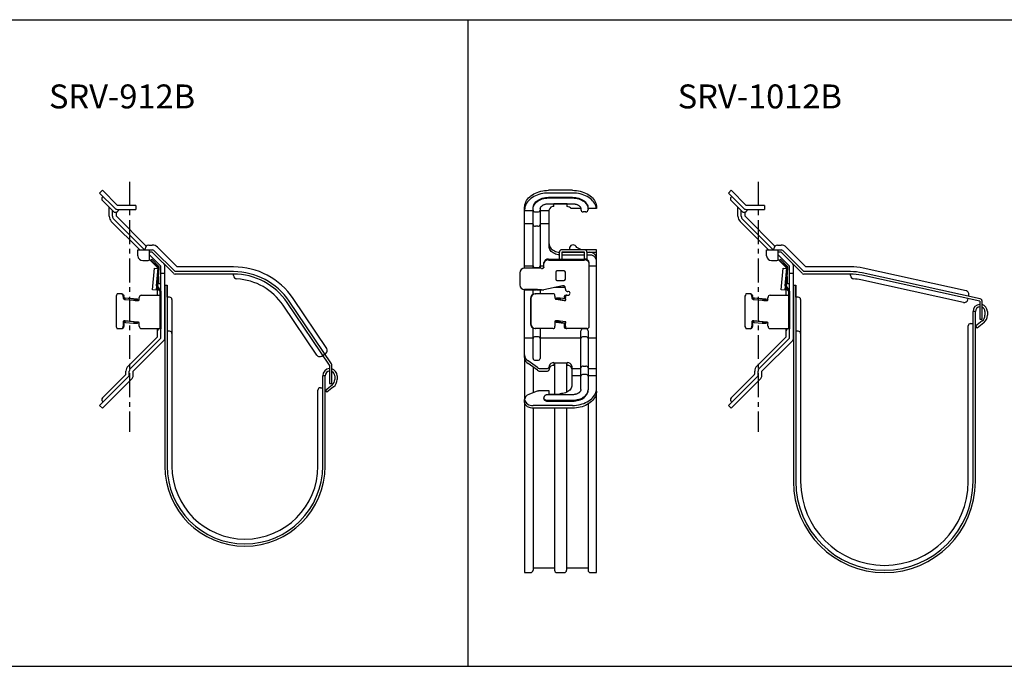
# Model space of a CAD drawing. Extents: x -165 to 10938, y -7109 to -1064.
# Drawn here: x 1728 to 2140, y -1334 to -1064 of the extents above; entities that cross this region are included whole.
import ezdxf

# ---------------------------------------------------------------- set-up
doc = ezdxf.new("R2010")
doc.units = 0
doc.header["$LTSCALE"] = 2
doc.linetypes.add('CENTER', pattern=[2, 1.25, -0.25, 0.25, -0.25])
doc.layers.get('0').update_dxf_attribs({"linetype": 'CONTINUOUS'})
doc.layers.add('1外形線', color=3, linetype='CONTINUOUS')
doc.layers.add('7補助線', color=4, linetype='CONTINUOUS')
doc.styles.add('KANJI', font='simplex', dxfattribs={"bigfont": 'bigfont'})

msp = doc.modelspace()

# ---------------------------------------------------------------- linework, layer by layer
at = {"layer": '1外形線', "ltscale": 2}
for p, q in [((1655.49, -1063.72), (1915.49, -1063.72)), ((1915.49, -1063.72), (1915.49, -1333.77)), ((1915.49, -1063.72), (1915.49, -1333.77)), ((1915.49, -1063.72), (2175.49, -1063.72)), ((1769.66, -1143.13), (1769.66, -1142.94)), ((1962.78, -1142.76), (1962.78, -1142.98)), ((1965.79, -1142.59), (1965.79, -1142.48)), ((2032.29, -1143.13), (2032.29, -1142.94)), ((1780.75, -1159.85), (1780.75, -1159.35)), ((1782.25, -1157.85), (1783.75, -1157.85)), ((1963.07, -1159.77), (1961.03, -1158.82)), ((2043.38, -1159.85), (2043.38, -1159.35)), ((2044.88, -1157.85), (2046.38, -1157.85)), ((1817.7, -1166.95), (1794.1, -1166.95)), ((2075.4, -1166.95), (2056.72, -1166.95)), ((2123.67, -1176.92), (2080.75, -1167.52)), ((1817.7, -1168.95), (1793.27, -1168.95)), ((1817.7, -1169.95), (1793.27, -1169.95)), ((1817.7, -1170.49), (1817.7, -1169.95)), ((2075.4, -1168.95), (2055.9, -1168.95)), ((2075.4, -1169.95), (2055.9, -1169.95)), ((2075.4, -1170.5), (2075.4, -1169.95)), ((2129.38, -1181.25), (2080.11, -1170.46)), ((2129.6, -1180.27), (2080.32, -1169.48)), ((1788.95, -1174.61), (1788.95, -1250.13)), ((1788.95, -1174.61), (1789.95, -1174.61)), ((1789.95, -1174.61), (1789.95, -1250.13)), ((1956.24, -1175.61), (1951.81, -1175.61)), ((2051.58, -1174.61), (2051.58, -1256.61)), ((2051.58, -1174.61), (2052.58, -1174.61)), ((2052.58, -1174.61), (2052.58, -1256.61)), ((2122.6, -1181.81), (2079.68, -1172.41)), ((1790.95, -1179.61), (1789.95, -1179.61)), ((1856.61, -1200.98), (1842.57, -1180.17)), ((2053.58, -1179.61), (2052.58, -1179.61)), ((2124.39, -1180.66), (2124.5, -1180.18)), ((2124.71, -1179.2), (2124.82, -1178.71)), ((1791.95, -1180.61), (1791.95, -1250.13)), ((1852.46, -1203.78), (1838.42, -1182.97)), ((1857.75, -1208.05), (1840.08, -1181.85)), ((1858.58, -1207.49), (1840.91, -1181.29)), ((2054.58, -1180.61), (2054.58, -1256.61)), ((2129.38, -1181.25), (2129.38, -1188.85)), ((2129.38, -1181.25), (2129.38, -1188.85)), ((2130.38, -1188.85), (2130.38, -1181.25)), ((2130.38, -1188.85), (2130.38, -1181.25)), ((2126.58, -1256.61), (2126.58, -1185.61)), ((2127.58, -1185.61), (2126.58, -1185.61)), ((2127.58, -1256.61), (2127.58, -1185.61)), ((2131.58, -1185.61), (2131.58, -1187.16)), ((2132.58, -1185.61), (2132.58, -1187.16)), ((2124.58, -1256.61), (2124.58, -1191.61)), ((2125.58, -1190.61), (2126.58, -1190.61)), ((2130.45, -1189.51), (2127.67, -1191.73)), ((2127.67, -1191.73), (2128.3, -1192.51)), ((2131.08, -1190.29), (2128.3, -1192.51)), ((2129.38, -1188.85), (2130.38, -1188.85)), ((2129.38, -1188.85), (2130.38, -1188.85)), ((1790.95, -1193.81), (1789.95, -1193.81)), ((2053.58, -1193.81), (2052.58, -1193.81)), ((2124.58, -1218.95), (2124.58, -1194.15)), ((1854.54, -1204.18), (1856.2, -1203.06)), ((1939.29, -1204.86), (1939.29, -1294.61)), ((1857.75, -1208.05), (1857.75, -1215.65)), ((1857.75, -1208.06), (1857.75, -1215.66)), ((1858.75, -1215.65), (1858.75, -1208.05)), ((1858.75, -1215.66), (1858.75, -1208.06)), ((1942.79, -1208.8), (1942.79, -1219.51)), ((1951.79, -1206.96), (1951.79, -1220.28)), ((1956.79, -1206.96), (1956.79, -1219.33)), ((1854.95, -1250.13), (1854.95, -1212.43)), ((1855.95, -1212.43), (1854.95, -1212.43)), ((1855.95, -1250.13), (1855.95, -1212.43)), ((1859.95, -1212.43), (1859.95, -1213.98)), ((1860.95, -1212.43), (1860.95, -1213.98)), ((1853.95, -1217.43), (1854.95, -1217.43)), ((1858.82, -1216.33), (1856.05, -1218.55)), ((1859.45, -1217.11), (1856.67, -1219.33)), ((1857.75, -1215.65), (1858.75, -1215.65)), ((1857.75, -1215.66), (1858.75, -1215.66)), ((1852.95, -1250.13), (1852.95, -1218.43)), ((1856.05, -1218.55), (1856.67, -1219.33)), ((1954.04, -1220.28), (1954.04, -1219.92)), ((1969.29, -1294.61), (1969.29, -1218.87)), ((1965.79, -1224.23), (1965.79, -1293.61)), ((1942.79, -1225.94), (1942.79, -1293.61)), ((1951.79, -1225.94), (1951.79, -1293.61)), ((1956.79, -1225.94), (1956.79, -1293.61)), ((1939.29, -1294.61), (1941.79, -1294.61)), ((1942.79, -1292.61), (1951.79, -1292.61)), ((1952.79, -1294.61), (1955.79, -1294.61)), ((1956.79, -1292.61), (1965.79, -1292.61)), ((1966.79, -1294.61), (1969.29, -1294.61)), ((1655.49, -1333.77), (1915.49, -1333.77)), ((1915.49, -1333.77), (2175.49, -1333.77))]:
    msp.add_line(p, q, dxfattribs=at)
at = {"layer": '1外形線', "lineweight": -2}
for p, q in [((1761.76, -1136.11), (1762.89, -1134.98)), ((1769.19, -1141.29), (1762.89, -1134.98)), ((2024.38, -1136.11), (2025.52, -1134.98)), ((2031.82, -1141.29), (2025.52, -1134.98)), ((1768.12, -1142.48), (1761.76, -1136.11)), ((1762.89, -1137.81), (1763.17, -1137.53)), ((2030.75, -1142.48), (2024.38, -1136.11)), ((2025.52, -1137.81), (2025.8, -1137.53)), ((1765.75, -1145.84), (1765.75, -1142.21)), ((2028.38, -1145.84), (2028.38, -1142.21)), ((1767.15, -1145.84), (1767.15, -1143.49)), ((1780.49, -1159.85), (1767.62, -1146.97)), ((1768.75, -1145.84), (1768.75, -1144.05)), ((1781.19, -1158.29), (1768.75, -1145.84)), ((2029.78, -1145.84), (2029.78, -1143.49)), ((2043.12, -1159.85), (2030.25, -1146.97)), ((2031.38, -1145.84), (2031.38, -1144.05)), ((2043.82, -1158.29), (2031.38, -1145.84)), ((1778.51, -1159.85), (1766.63, -1147.96)), ((2041.14, -1159.85), (2029.26, -1147.96)), ((1794.1, -1166.95), (1785.88, -1158.72)), ((2056.72, -1166.95), (2048.5, -1158.72)), ((1787.35, -1166.71), (1782.55, -1161.91)), ((1785.87, -1167.2), (1782.55, -1163.89)), ((1792.56, -1169.65), (1783.75, -1160.85)), ((1793.27, -1168.95), (1784.46, -1160.14)), ((2049.98, -1166.71), (2045.18, -1161.91)), ((2048.49, -1167.2), (2045.18, -1163.89)), ((2055.19, -1169.65), (2046.38, -1160.85)), ((2055.9, -1168.95), (2047.09, -1160.14)), ((1785.95, -1167.64), (1785.95, -1167.41)), ((1787.35, -1196.71), (1787.35, -1166.71)), ((1788.95, -1196.71), (1788.95, -1166.71)), ((2048.58, -1167.64), (2048.58, -1167.41)), ((2049.98, -1196.71), (2049.98, -1166.71)), ((2051.58, -1196.71), (2051.58, -1166.71)), ((1785.95, -1178.76), (1785.95, -1175.87)), ((1789.95, -1179.61), (1789.95, -1174.61)), ((2048.58, -1178.76), (2048.58, -1175.87)), ((2052.58, -1179.61), (2052.58, -1174.61)), ((1785.95, -1196), (1785.95, -1192.76)), ((2048.58, -1196), (2048.58, -1192.76)), ((1773.63, -1208.45), (1785.87, -1196.22)), ((1774.62, -1209.44), (1787.35, -1196.71)), ((2036.26, -1208.45), (2048.49, -1196.22)), ((2037.25, -1209.44), (2049.98, -1196.71)), ((1775.75, -1210.57), (1788.49, -1197.84)), ((2038.38, -1210.57), (2051.11, -1197.84)), ((1761.76, -1224.81), (1774.15, -1212.41)), ((1762.89, -1221.69), (1772.66, -1211.92)), ((1772.75, -1211.71), (1772.75, -1210.57)), ((1774.15, -1212.41), (1774.15, -1210.57)), ((1775.75, -1212.41), (1775.75, -1210.57)), ((2024.38, -1224.81), (2036.78, -1212.41)), ((2025.52, -1221.69), (2035.29, -1211.92)), ((2035.38, -1211.71), (2035.38, -1210.57)), ((2036.78, -1212.41), (2036.78, -1210.57)), ((2038.38, -1212.41), (2038.38, -1210.57)), ((1762.89, -1225.94), (1775.28, -1213.54)), ((2025.52, -1225.94), (2037.91, -1213.54)), ((1762.89, -1225.94), (1761.76, -1224.81)), ((1762.89, -1223.11), (1763.17, -1223.39)), ((2025.52, -1225.94), (2024.38, -1224.81)), ((2025.52, -1223.11), (2025.8, -1223.39))]:
    msp.add_line(p, q, dxfattribs=at)
at = {"layer": '1外形線'}
for p, q in [((1959.29, -1134.98), (1949.29, -1134.98)), ((1959.29, -1136.11), (1949.29, -1136.11)), ((1949.29, -1137.88), (1959.29, -1137.88)), ((1949.29, -1138.16), (1959.29, -1138.16)), ((1769.25, -1142.94), (1776.85, -1142.94)), ((1776.85, -1141.34), (1769.34, -1141.34)), ((1776.85, -1141.34), (1776.85, -1142.94)), ((1939.29, -1167.47), (1939.29, -1142.05)), ((1942.79, -1142.76), (1942.79, -1142.48)), ((1942.79, -1167.47), (1942.79, -1142.76)), ((1945.79, -1142.76), (1945.79, -1167.56)), ((1949.29, -1140.58), (1959.29, -1140.58)), ((1949.54, -1158.47), (1949.54, -1143.18)), ((1951.54, -1141.77), (1951.54, -1140.64)), ((1957.04, -1140.64), (1951.54, -1140.64)), ((1957.04, -1141.77), (1957.04, -1140.64)), ((1962.78, -1142.59), (1958.76, -1142.59)), ((1965.79, -1142.59), (1965.78, -1142.99)), ((1965.79, -1142.76), (1965.79, -1142.48)), ((1969.29, -1142.59), (1965.79, -1142.59)), ((1969.29, -1142.05), (1969.29, -1142.59)), ((2031.88, -1142.94), (2039.48, -1142.94)), ((2039.48, -1141.34), (2031.96, -1141.34)), ((2039.48, -1141.34), (2039.48, -1142.94)), ((1942.79, -1143.51), (1939.29, -1143.51)), ((1943.79, -1144), (1944.79, -1144)), ((1949.54, -1143.51), (1945.79, -1143.51)), ((1942.79, -1148.97), (1939.29, -1148.97)), ((1944.79, -1149.96), (1943.79, -1149.96)), ((1949.54, -1148.97), (1945.79, -1148.97)), ((1777.75, -1162.35), (1777.75, -1159.85)), ((1777.75, -1159.85), (1783.75, -1159.85)), ((1782.55, -1163.85), (1782.55, -1159.85)), ((1964.29, -1159.77), (1954.79, -1159.77)), ((1969.29, -1159.77), (1964.29, -1159.77)), ((1969.29, -1163), (1969.29, -1159.77)), ((2040.38, -1162.35), (2040.38, -1159.85)), ((2040.38, -1159.85), (2046.38, -1159.85)), ((2045.18, -1163.85), (2045.18, -1159.85)), ((1783.75, -1160.85), (1782.55, -1160.85)), ((1783.17, -1164.14), (1783.52, -1163.78)), ((1786.38, -1166.64), (1783.52, -1163.78)), ((1949.29, -1163.73), (1964.29, -1163.73)), ((1953.79, -1163.73), (1953.79, -1160.77)), ((1954.79, -1160.77), (1954.79, -1163.73)), ((1964.29, -1160.77), (1954.79, -1160.77)), ((1964.29, -1160.88), (1954.79, -1160.88)), ((1964.29, -1162.01), (1954.79, -1162.01)), ((1964.29, -1163.73), (1964.29, -1160.77)), ((1965.29, -1160.77), (1965.29, -1163.88)), ((1965.29, -1160.77), (1969.29, -1160.77)), ((1966.29, -1160.88), (1965.29, -1160.88)), ((1966.29, -1162.01), (1965.29, -1162.01)), ((1969.29, -1218.87), (1969.29, -1163)), ((2046.38, -1160.85), (2045.18, -1160.85)), ((2045.8, -1164.14), (2046.15, -1163.78)), ((2049, -1166.64), (2046.15, -1163.78)), ((1779.75, -1164.35), (1782.05, -1164.35)), ((1786.02, -1166.99), (1783.17, -1164.14)), ((1783.86, -1176.49), (1784.65, -1167.52)), ((1784.65, -1167.52), (1786.14, -1167.65)), ((1785.51, -1174.88), (1786.17, -1167.39)), ((1786.01, -1174.93), (1786.66, -1167.43)), ((1787.35, -1174.05), (1787.35, -1167.77)), ((1942.79, -1166.71), (1939.29, -1166.71)), ((1944.12, -1167.47), (1939.29, -1167.47)), ((1943.79, -1167.2), (1944.79, -1167.2)), ((1946.32, -1167.59), (1944.72, -1167.49)), ((1947.29, -1166.71), (1945.79, -1166.71)), ((1946.79, -1167.6), (1946.62, -1167.6)), ((1947.29, -1167.1), (1947.29, -1165.15)), ((1949.29, -1164.09), (1964.29, -1164.09)), ((1966.29, -1191.71), (1966.29, -1165.15)), ((1969.29, -1166.71), (1966.29, -1166.71)), ((2042.38, -1164.35), (2044.68, -1164.35)), ((2048.65, -1166.99), (2045.8, -1164.14)), ((2046.49, -1176.49), (2047.28, -1167.52)), ((2047.28, -1167.52), (2048.77, -1167.65)), ((2048.14, -1174.88), (2048.79, -1167.39)), ((2048.64, -1174.93), (2049.29, -1167.43)), ((2049.98, -1174.05), (2049.98, -1167.77)), ((1786.35, -1170.98), (1786.35, -1174.05)), ((1788.95, -1169.71), (1787.35, -1169.71)), ((1937.29, -1169.46), (1937.29, -1174.49)), ((1952.29, -1169.16), (1952.29, -1172.15)), ((1955.79, -1168.66), (1952.79, -1168.66)), ((1956.29, -1172.15), (1956.29, -1169.16)), ((2048.98, -1170.98), (2048.98, -1174.05)), ((2051.58, -1169.71), (2049.98, -1169.71)), ((1785.51, -1174.89), (1785.36, -1176.62)), ((1785.51, -1174.89), (1785.51, -1174.88)), ((1785.51, -1174.89), (1785.51, -1174.89)), ((1786.74, -1176.8), (1785.74, -1175.61)), ((1785.93, -1175.84), (1785.86, -1176.66)), ((1787.12, -1176.48), (1786.12, -1175.29)), ((1787.35, -1174.05), (1786.35, -1174.05)), ((1955.07, -1174.84), (1947.29, -1176.57)), ((1955.07, -1174.89), (1947.29, -1176.61)), ((1952.79, -1172.65), (1955.79, -1172.65)), ((1956.29, -1176.21), (1956.29, -1175.87)), ((2048.14, -1174.89), (2047.99, -1176.62)), ((2048.14, -1174.89), (2048.14, -1174.88)), ((2048.14, -1174.89), (2048.14, -1174.89)), ((2049.36, -1176.8), (2048.37, -1175.61)), ((2048.56, -1175.84), (2048.48, -1176.66)), ((2049.75, -1176.48), (2048.75, -1175.29)), ((2048.82, -1172.81), (2048.98, -1173.05)), ((2049.98, -1174.05), (2048.98, -1174.05)), ((1768.69, -1180.26), (1768.69, -1190.76)), ((1771.18, -1178.26), (1769.11, -1178.26)), ((1771.61, -1179.26), (1771.61, -1179.97)), ((1771.88, -1179.26), (1771.88, -1179.97)), ((1772.17, -1180.03), (1772.14, -1180.52)), ((1772.33, -1180.01), (1772.49, -1180.01)), ((1777.51, -1180.48), (1772.49, -1180.01)), ((1772.49, -1180.01), (1772.51, -1180.01)), ((1777.52, -1180.48), (1772.51, -1180.01)), ((1775.97, -1180.4), (1772.62, -1180.09)), ((1778.32, -1180.52), (1778.32, -1179.76)), ((1779.16, -1178.76), (1786.85, -1178.76)), ((1785.86, -1176.66), (1783.86, -1176.49)), ((1786.85, -1177.12), (1786.85, -1192.76)), ((1787.35, -1177.12), (1787.35, -1192.76)), ((1944.12, -1176.44), (1939.29, -1176.44)), ((1939.29, -1204.86), (1939.29, -1176.48)), ((1939.29, -1176.48), (1944.12, -1176.48)), ((1941.77, -1180.21), (1941.77, -1190.71)), ((1941.88, -1180.21), (1941.88, -1190.71)), ((1942.79, -1178.46), (1942.79, -1176.48)), ((1943.73, -1178.21), (1943.83, -1178.21)), ((1951.25, -1178.21), (1943.83, -1178.21)), ((1944.42, -1176.49), (1946.02, -1176.59)), ((1946.32, -1176.56), (1944.72, -1176.45)), ((1945.79, -1176.58), (1945.79, -1178.21)), ((1946.62, -1176.57), (1947.29, -1176.57)), ((1946.62, -1176.61), (1947.29, -1176.61)), ((1947.29, -1176.61), (1947.29, -1176.57)), ((1951.95, -1179.21), (1951.95, -1179.92)), ((1952.2, -1180.42), (1952.51, -1180.46)), ((1952.78, -1179.96), (1952.53, -1179.96)), ((1954.16, -1180.04), (1954.14, -1180.54)), ((1956.34, -1180.35), (1954.16, -1180.04)), ((1955.89, -1180.29), (1955.89, -1179.71)), ((1956.31, -1180.35), (1956.31, -1179.71)), ((1956.44, -1178.71), (1957.76, -1178.71)), ((1956.47, -1180.9), (1956.5, -1180.4)), ((1957.54, -1177.21), (1957.29, -1177.21)), ((2031.32, -1180.26), (2031.32, -1190.76)), ((2033.8, -1178.26), (2031.73, -1178.26)), ((2034.23, -1179.26), (2034.23, -1179.97)), ((2034.51, -1179.26), (2034.51, -1179.97)), ((2034.8, -1180.03), (2034.76, -1180.52)), ((2034.96, -1180.01), (2035.12, -1180.01)), ((2040.14, -1180.48), (2035.12, -1180.01)), ((2035.12, -1180.01), (2035.14, -1180.01)), ((2040.15, -1180.48), (2035.14, -1180.01)), ((2038.59, -1180.4), (2035.25, -1180.09)), ((2040.94, -1180.52), (2040.94, -1179.76)), ((2041.78, -1178.76), (2049.48, -1178.76)), ((2048.48, -1176.66), (2046.49, -1176.49)), ((2049.48, -1177.12), (2049.48, -1192.76)), ((2049.98, -1177.12), (2049.98, -1192.76)), ((1772.14, -1180.47), (1771.99, -1180.47)), ((1771.99, -1180.47), (1772.14, -1180.48)), ((1772.59, -1180.59), (1775.93, -1180.9)), ((1777.35, -1180.48), (1777.31, -1180.98)), ((1777.31, -1180.98), (1777.48, -1180.98)), ((1777.35, -1180.48), (1777.51, -1180.48)), ((1777.48, -1180.98), (1777.75, -1180.98)), ((1777.48, -1180.98), (1777.86, -1181.02)), ((1777.75, -1180.98), (1778, -1181.01)), ((1777.86, -1181.02), (1777.93, -1181.02)), ((1952.51, -1180.46), (1955.77, -1180.93)), ((1952.76, -1180.46), (1952.51, -1180.46)), ((1954.14, -1180.54), (1956.31, -1180.85)), ((1956.02, -1180.93), (1955.77, -1180.93)), ((1955.77, -1180.93), (1956.02, -1180.97)), ((2034.77, -1180.47), (2034.62, -1180.47)), ((2034.62, -1180.47), (2034.77, -1180.48)), ((2035.22, -1180.59), (2038.56, -1180.9)), ((2039.98, -1180.48), (2039.94, -1180.98)), ((2039.94, -1180.98), (2040.11, -1180.98)), ((2039.98, -1180.48), (2040.14, -1180.48)), ((2040.11, -1180.98), (2040.38, -1180.98)), ((2040.11, -1180.98), (2040.49, -1181.02)), ((2040.38, -1180.98), (2040.63, -1181.01)), ((2040.49, -1181.02), (2040.56, -1181.02)), ((1771.18, -1192.76), (1769.11, -1192.76)), ((1771.61, -1190), (1771.61, -1191.76)), ((1771.88, -1190), (1771.88, -1191.76)), ((1772.46, -1189.54), (1772.06, -1189.5)), ((1772.14, -1189.55), (1772.1, -1190.05)), ((1772.3, -1189.54), (1772.46, -1189.54)), ((1777.48, -1190.01), (1772.46, -1189.54)), ((1772.56, -1190.12), (1775.9, -1190.43)), ((1775.93, -1189.93), (1772.59, -1189.62)), ((1777.31, -1190.01), (1777.28, -1190.51)), ((1777.28, -1190.51), (1777.45, -1190.51)), ((1777.31, -1190.01), (1777.48, -1190.01)), ((1777.93, -1190.05), (1777.48, -1190.01)), ((1778.32, -1191.76), (1778.32, -1190.55)), ((1787.35, -1192.76), (1779.16, -1192.76)), ((1942.79, -1205.19), (1942.79, -1192.46)), ((1951.25, -1192.71), (1943.73, -1192.71)), ((1945.79, -1192.71), (1945.79, -1205.19)), ((1951.95, -1189.95), (1951.95, -1191.71)), ((1952.51, -1189.49), (1952.12, -1189.49)), ((1952.51, -1189.49), (1952.25, -1189.45)), ((1952.44, -1189.98), (1955.69, -1190.45)), ((1952.49, -1189.99), (1955.75, -1190.46)), ((1952.74, -1189.99), (1952.49, -1189.99)), ((1952.76, -1189.49), (1952.51, -1189.49)), ((1954.14, -1189.57), (1954.12, -1190.07)), ((1954.12, -1190.07), (1956.29, -1190.38)), ((1956.31, -1189.88), (1954.14, -1189.57)), ((1955.75, -1190.46), (1955.69, -1190.45)), ((1956, -1190.46), (1955.75, -1190.46)), ((1955.89, -1190.5), (1955.89, -1190.46)), ((1955.89, -1191.71), (1955.89, -1190.5)), ((1956.31, -1190.45), (1956.31, -1190.5)), ((1956.31, -1191.71), (1956.31, -1190.5)), ((1965.29, -1192.71), (1956.44, -1192.71)), ((1956.45, -1190.42), (1956.47, -1189.92)), ((1963.79, -1192.71), (1964.79, -1192.71)), ((2033.8, -1192.76), (2031.73, -1192.76)), ((2034.23, -1190), (2034.23, -1191.76)), ((2034.51, -1190), (2034.51, -1191.76)), ((2035.09, -1189.54), (2034.69, -1189.5)), ((2034.76, -1189.55), (2034.73, -1190.05)), ((2034.93, -1189.54), (2035.09, -1189.54)), ((2040.11, -1190.01), (2035.09, -1189.54)), ((2035.18, -1190.12), (2038.53, -1190.43)), ((2038.56, -1189.93), (2035.22, -1189.62)), ((2039.94, -1190.01), (2039.91, -1190.51)), ((2039.91, -1190.51), (2040.07, -1190.51)), ((2039.94, -1190.01), (2040.11, -1190.01)), ((2040.56, -1190.05), (2040.11, -1190.01)), ((2040.94, -1191.76), (2040.94, -1190.55)), ((2049.98, -1192.76), (2041.78, -1192.76)), ((1942.79, -1196.71), (1939.29, -1196.71)), ((1944.79, -1196.22), (1943.79, -1196.22)), ((1962.79, -1196.71), (1945.79, -1196.71)), ((1962.79, -1218.16), (1962.79, -1193.71)), ((1964.79, -1196.22), (1963.79, -1196.22)), ((1965.79, -1193.71), (1965.79, -1218.16)), ((1969.29, -1196.71), (1965.79, -1196.71)), ((1939.29, -1204.86), (1939.29, -1203.73)), ((1944.7, -1209.02), (1940.75, -1206.23)), ((1944.7, -1210.15), (1940.75, -1207.36)), ((1943.79, -1205.9), (1944.79, -1205.9)), ((1949.54, -1208.38), (1949.54, -1209.86)), ((1951.54, -1206.96), (1957.04, -1206.96)), ((1951.54, -1206.96), (1951.54, -1208.09)), ((1957.04, -1208.09), (1957.04, -1206.96)), ((1959.04, -1208.38), (1959.04, -1216.39)), ((1963.79, -1208.45), (1964.79, -1208.45)), ((1946.11, -1209.44), (1948.54, -1209.44)), ((1946.11, -1210.57), (1948.54, -1210.57)), ((1959.04, -1209.44), (1962.79, -1209.44)), ((1962.79, -1212.41), (1959.04, -1212.41)), ((1964.79, -1211.92), (1963.79, -1211.92)), ((1965.79, -1209.44), (1969.29, -1209.44)), ((1969.29, -1212.41), (1965.79, -1212.41)), ((1944.07, -1218.98), (1941.04, -1220.22)), ((1949.54, -1218.79), (1945.07, -1218.79)), ((1959.29, -1220.34), (1948.79, -1220.34)), ((1949.54, -1219.15), (1949.54, -1218.79)), ((1949.54, -1220.28), (1949.54, -1218.79)), ((1954.04, -1220.28), (1949.54, -1220.28)), ((1939.29, -1223.48), (1939.29, -1222.35)), ((1959.29, -1224.81), (1942.79, -1224.81)), ((1947.29, -1221.69), (1947.29, -1221.98)), ((1959.29, -1222.75), (1948.79, -1222.75)), ((1948.79, -1223.04), (1959.29, -1223.04)), ((1959.29, -1225.94), (1942.79, -1225.94))]:
    msp.add_line(p, q, dxfattribs=at)
at = {"layer": '1外形線', "lineweight": -2, "ltscale": 2}
for p, q in [((1767.49, -1143.82), (1762.89, -1139.22)), ((2030.11, -1143.82), (2025.52, -1139.22))]:
    msp.add_line(p, q, dxfattribs=at)
at = {"layer": '1外形線', "linetype": 'Continuous', "lineweight": 15}
msp.add_line((1952.25, -1189.45), (1952.2, -1189.45), dxfattribs=at)
at = {"layer": '1外形線', "flags": 128}
for points in [[(1939.29, -1142.05), (1939.32, -1141.47), (1939.42, -1140.89), (1939.59, -1140.32), (1939.83, -1139.76), (1940.13, -1139.21), (1940.49, -1138.69), (1940.91, -1138.18), (1941.39, -1137.71), (1941.93, -1137.26), (1942.51, -1136.85), (1943.14, -1136.47), (1943.82, -1136.13), (1944.53, -1135.83), (1945.27, -1135.58), (1946.04, -1135.36), (1946.83, -1135.2), (1947.64, -1135.08), (1948.46, -1135), (1949.29, -1134.98)], [(1959.29, -1134.98), (1960.11, -1135), (1960.93, -1135.08), (1961.74, -1135.2), (1962.53, -1135.36), (1963.3, -1135.58), (1964.04, -1135.83), (1964.75, -1136.13), (1965.43, -1136.47), (1966.06, -1136.85), (1966.64, -1137.26), (1967.18, -1137.71), (1967.66, -1138.18), (1968.08, -1138.69), (1968.44, -1139.21), (1968.74, -1139.76), (1968.98, -1140.32), (1969.15, -1140.89), (1969.25, -1141.47), (1969.29, -1142.05)], [(1949.29, -1136.11), (1948.46, -1136.14), (1947.64, -1136.21), (1946.83, -1136.33), (1946.04, -1136.5), (1945.27, -1136.71), (1944.53, -1136.96), (1943.82, -1137.26), (1943.14, -1137.6), (1942.51, -1137.98), (1941.93, -1138.39), (1941.39, -1138.84), (1940.91, -1139.32), (1940.49, -1139.82), (1940.13, -1140.34), (1939.83, -1140.89), (1939.59, -1141.45), (1939.42, -1142.02), (1939.32, -1142.6), (1939.29, -1143.18)], [(1942.79, -1142.48), (1942.82, -1142), (1942.93, -1141.52), (1943.1, -1141.06), (1943.35, -1140.61), (1943.66, -1140.18), (1944.03, -1139.77), (1944.46, -1139.4), (1944.94, -1139.06), (1945.46, -1138.76), (1946.04, -1138.5), (1946.64, -1138.28), (1947.28, -1138.1), (1947.93, -1137.98), (1948.61, -1137.91), (1949.29, -1137.88)], [(1942.79, -1142.76), (1942.82, -1142.28), (1942.93, -1141.8), (1943.1, -1141.34), (1943.35, -1140.89), (1943.66, -1140.46), (1944.03, -1140.06), (1944.46, -1139.68), (1944.94, -1139.34), (1945.46, -1139.04), (1946.04, -1138.78), (1946.64, -1138.56), (1947.28, -1138.39), (1947.93, -1138.26), (1948.61, -1138.19), (1949.29, -1138.16)], [(1969.25, -1142.59), (1969.15, -1142.02), (1968.98, -1141.45), (1968.74, -1140.89), (1968.44, -1140.34), (1968.08, -1139.82), (1967.66, -1139.32), (1967.18, -1138.84), (1966.64, -1138.39), (1966.06, -1137.98), (1965.43, -1137.6), (1964.75, -1137.26), (1964.04, -1136.96), (1963.3, -1136.71), (1962.53, -1136.5), (1961.74, -1136.33), (1960.93, -1136.21), (1960.11, -1136.14), (1959.29, -1136.11)], [(1959.29, -1137.88), (1959.96, -1137.91), (1960.64, -1137.98), (1961.29, -1138.1), (1961.93, -1138.28), (1962.54, -1138.5), (1963.11, -1138.76), (1963.63, -1139.06), (1964.12, -1139.4), (1964.54, -1139.77), (1964.91, -1140.18), (1965.22, -1140.61), (1965.47, -1141.06), (1965.64, -1141.52), (1965.75, -1142), (1965.79, -1142.48)], [(1959.29, -1138.16), (1959.96, -1138.19), (1960.64, -1138.26), (1961.29, -1138.39), (1961.93, -1138.56), (1962.54, -1138.78), (1963.11, -1139.04), (1963.63, -1139.34), (1964.12, -1139.68), (1964.54, -1140.06), (1964.91, -1140.46), (1965.22, -1140.89), (1965.47, -1141.34), (1965.64, -1141.8), (1965.75, -1142.28), (1965.79, -1142.76)], [(1949.54, -1157.34), (1949.57, -1157.77), (1949.68, -1158.19), (1949.86, -1158.59), (1950.11, -1158.98), (1950.42, -1159.35), (1950.79, -1159.68), (1951.22, -1159.99), (1951.7, -1160.25), (1952.21, -1160.47), (1952.76, -1160.65), (1953.34, -1160.77), (1953.79, -1160.83)], [(1953.79, -1161.96), (1953.34, -1161.9), (1952.76, -1161.78), (1952.21, -1161.6), (1951.7, -1161.38), (1951.22, -1161.12), (1950.79, -1160.82), (1950.42, -1160.48), (1950.11, -1160.11), (1949.86, -1159.72), (1949.68, -1159.32), (1949.57, -1158.9), (1949.54, -1158.47)], [(1772.33, -1180.01), (1772.24, -1180.01), (1772.19, -1180.02), (1772.17, -1180.03), (1772.19, -1180.04), (1772.25, -1180.05), (1772.34, -1180.06), (1772.47, -1180.08), (1772.62, -1180.09)], [(1955.89, -1179.71), (1955.9, -1179.51), (1955.93, -1179.33), (1955.98, -1179.15), (1956.05, -1179), (1956.13, -1178.88), (1956.23, -1178.78), (1956.33, -1178.73), (1956.44, -1178.71)], [(1956.86, -1178.71), (1956.75, -1178.73), (1956.65, -1178.78), (1956.55, -1178.88), (1956.47, -1179), (1956.4, -1179.15), (1956.35, -1179.33), (1956.32, -1179.51), (1956.31, -1179.71)], [(2034.96, -1180.01), (2034.87, -1180.01), (2034.81, -1180.02), (2034.8, -1180.03), (2034.82, -1180.04), (2034.88, -1180.05), (2034.97, -1180.06), (2035.1, -1180.08), (2035.25, -1180.09)], [(1777.75, -1180.98), (1777.75, -1180.88), (1777.74, -1180.79), (1777.72, -1180.7), (1777.69, -1180.63), (1777.66, -1180.57), (1777.61, -1180.52), (1777.56, -1180.49), (1777.51, -1180.48)], [(1956.02, -1180.93), (1956.17, -1180.93), (1956.3, -1180.93), (1956.39, -1180.92), (1956.45, -1180.91), (1956.47, -1180.9), (1956.46, -1180.88), (1956.4, -1180.87), (1956.31, -1180.85)], [(2040.38, -1180.98), (2040.38, -1180.88), (2040.37, -1180.79), (2040.35, -1180.7), (2040.32, -1180.63), (2040.28, -1180.57), (2040.24, -1180.52), (2040.19, -1180.49), (2040.14, -1180.48)], [(1772.3, -1189.54), (1772.21, -1189.54), (1772.15, -1189.54), (1772.14, -1189.55), (1772.16, -1189.56), (1772.22, -1189.57), (1772.31, -1189.59), (1772.44, -1189.6), (1772.59, -1189.62)], [(1777.45, -1190.51), (1777.5, -1190.5), (1777.55, -1190.47), (1777.6, -1190.42), (1777.65, -1190.36), (1777.69, -1190.29), (1777.72, -1190.2), (1777.74, -1190.11), (1777.75, -1190.03)], [(1951.95, -1189.95), (1951.96, -1189.85), (1951.98, -1189.75), (1952, -1189.66), (1952.04, -1189.58), (1952.09, -1189.52), (1952.14, -1189.48), (1952.19, -1189.45), (1952.25, -1189.45)], [(1956.44, -1192.71), (1956.33, -1192.69), (1956.23, -1192.63), (1956.13, -1192.54), (1956.05, -1192.42), (1955.98, -1192.26), (1955.93, -1192.09), (1955.9, -1191.9), (1955.89, -1191.71)], [(1956, -1190.46), (1956.15, -1190.46), (1956.28, -1190.45), (1956.37, -1190.44), (1956.43, -1190.44), (1956.45, -1190.42), (1956.44, -1190.41), (1956.38, -1190.39), (1956.29, -1190.38)], [(1956.31, -1191.71), (1956.32, -1191.9), (1956.35, -1192.09), (1956.4, -1192.26), (1956.47, -1192.42), (1956.55, -1192.54), (1956.65, -1192.63), (1956.75, -1192.69), (1956.86, -1192.71)], [(2034.93, -1189.54), (2034.84, -1189.54), (2034.78, -1189.54), (2034.76, -1189.55), (2034.79, -1189.56), (2034.84, -1189.57), (2034.94, -1189.59), (2035.06, -1189.6), (2035.22, -1189.62)], [(2040.07, -1190.51), (2040.13, -1190.5), (2040.18, -1190.47), (2040.23, -1190.42), (2040.27, -1190.36), (2040.31, -1190.29), (2040.34, -1190.2), (2040.37, -1190.11), (2040.38, -1190.03)], [(1959.04, -1216.39), (1959, -1216.81), (1958.89, -1217.23), (1958.71, -1217.64), (1958.46, -1218.03), (1958.15, -1218.39), (1957.78, -1218.73), (1957.35, -1219.03), (1956.88, -1219.3), (1956.36, -1219.52), (1955.81, -1219.69), (1955.23, -1219.82), (1954.64, -1219.9), (1954.04, -1219.92)], [(1959.29, -1224.81), (1960.11, -1224.78), (1960.93, -1224.71), (1961.74, -1224.59), (1962.53, -1224.42), (1963.3, -1224.21), (1964.04, -1223.95), (1964.75, -1223.65), (1965.43, -1223.31), (1966.06, -1222.94), (1966.64, -1222.52), (1967.18, -1222.08), (1967.66, -1221.6), (1968.08, -1221.1), (1968.44, -1220.57), (1968.74, -1220.03), (1968.98, -1219.47), (1969.15, -1218.9), (1969.25, -1218.32), (1969.29, -1217.73)], [(1965.79, -1218.16), (1965.75, -1218.64), (1965.64, -1219.11), (1965.47, -1219.58), (1965.22, -1220.03), (1964.91, -1220.46), (1964.54, -1220.86), (1964.12, -1221.23), (1963.63, -1221.57), (1963.11, -1221.88), (1962.54, -1222.14), (1961.93, -1222.36), (1961.29, -1222.53), (1960.64, -1222.65), (1959.96, -1222.73), (1959.29, -1222.75)], [(1959.29, -1223.04), (1959.96, -1223.01), (1960.64, -1222.94), (1961.29, -1222.81), (1961.93, -1222.64), (1962.54, -1222.42), (1963.11, -1222.16), (1963.63, -1221.86), (1964.12, -1221.52), (1964.54, -1221.14), (1964.91, -1220.74), (1965.22, -1220.31), (1965.47, -1219.86), (1965.64, -1219.4), (1965.75, -1218.92), (1965.79, -1218.44)], [(1969.29, -1218.87), (1969.25, -1219.45), (1969.15, -1220.03), (1968.98, -1220.6), (1968.74, -1221.16), (1968.44, -1221.71), (1968.08, -1222.23), (1967.66, -1222.73), (1967.18, -1223.21), (1966.64, -1223.65), (1966.06, -1224.07), (1965.43, -1224.45), (1964.75, -1224.79), (1964.04, -1225.08), (1963.3, -1225.34), (1962.53, -1225.55), (1961.74, -1225.72), (1960.93, -1225.84), (1960.11, -1225.91), (1959.29, -1225.94)], [(1942.79, -1225.94), (1942.29, -1225.91), (1941.8, -1225.84), (1941.34, -1225.71), (1940.9, -1225.55), (1940.5, -1225.34), (1940.15, -1225.09), (1939.85, -1224.81), (1939.61, -1224.5), (1939.43, -1224.17), (1939.32, -1223.83), (1939.29, -1223.48)], [(1948.79, -1222.75), (1948.45, -1222.73), (1948.13, -1222.65), (1947.85, -1222.52), (1947.61, -1222.36), (1947.43, -1222.15), (1947.32, -1221.93), (1947.29, -1221.69), (1947.29, -1221.69)], [(1947.29, -1221.98), (1947.32, -1222.21), (1947.43, -1222.44), (1947.61, -1222.64), (1947.85, -1222.81), (1948.13, -1222.93), (1948.45, -1223.01), (1948.79, -1223.04)]]:
    msp.add_lwpolyline(points, dxfattribs=at)
at = {"layer": '1外形線', "lineweight": -2}
for centre, radius, start, end in [((1763.6, -1138.52), 1, 135, 225), ((2026.22, -1138.52), 1, 135, 225), ((1765.45, -1142.21), 0.3, 0, 45), ((2028.08, -1142.21), 0.3, 0, 45), ((1768.75, -1145.84), 3, 180, 225), ((1768.75, -1145.84), 1.6, 180, 225), ((1768.19, -1143.11), 1, 225, 273.3054), ((2031.38, -1145.84), 3, 180, 225), ((2031.38, -1145.84), 1.6, 180, 225), ((2030.82, -1143.11), 1, 225, 273.3054), ((1785.65, -1167.41), 0.3, 0, 45), ((1787.35, -1166.71), 1.6, 0, 45), ((2048.28, -1167.41), 0.3, 0, 45), ((2049.98, -1166.71), 1.6, 0, 45), ((1786.95, -1193.71), 1, 108.1949, 180), ((2049.58, -1193.71), 1, 108.1949, 180), ((1785.65, -1196), 0.3, 315, 0), ((1787.35, -1196.71), 1.6, 315, 0), ((2048.28, -1196), 0.3, 315, 0), ((2049.98, -1196.71), 1.6, 315, 0), ((1775.75, -1210.57), 3, 135, 180), ((2038.38, -1210.57), 3, 135, 180), ((1772.45, -1211.71), 0.3, 315, 0), ((1775.75, -1210.57), 1.6, 135, 180), ((1774.15, -1212.41), 1.6, 315, 0), ((2035.08, -1211.71), 0.3, 315, 0), ((2038.38, -1210.57), 1.6, 135, 180), ((2036.78, -1212.41), 1.6, 315, 0), ((1763.6, -1222.4), 1, 135, 225), ((2026.22, -1222.4), 1, 135, 225)]:
    msp.add_arc(centre, radius, start, end, dxfattribs=at)
at = {"layer": '1外形線'}
for centre, radius, start, end in [((1769.25, -1141.34), 1.6, 263.6822, 270), ((1943.66, -1143.11), 0.893, 191.4218, 278.0495), ((1944.91, -1143.11), 0.893, 261.9505, 348.5782), ((1951.29, -1143.54), 1.79, 81.9505, 168.5783), ((1957.11, -1143.83), 2.06, 36.9489, 91.9598), ((1963.78, -1142.98), 1, 179.7581, 269.7581), ((1964.78, -1142.98), 1, 269.7581, 359.7488), ((2031.88, -1141.34), 1.6, 263.6822, 270), ((1943.66, -1149.08), 0.893, 191.4218, 278.0495), ((1944.91, -1149.08), 0.893, 261.9505, 348.5782), ((1783.75, -1160.85), 1, 45, 90), ((1954.79, -1160.77), 1, 90, 180), ((1964.29, -1160.77), 1, 0, 90), ((2046.38, -1160.85), 1, 45, 90), ((1779.75, -1162.35), 2, 180, 270), ((1782.05, -1163.85), 0.5, 270, 0), ((1949.04, -1165.5), 1.79, 81.9505, 168.5782), ((1964.54, -1165.5), 1.79, 11.4218, 98.0495), ((1966.66, -1163.53), 2.68, 11.4217, 98.0495), ((1966.66, -1164.66), 2.68, 11.4217, 98.0495), ((2042.38, -1162.35), 2, 180, 270), ((2044.68, -1163.85), 0.5, 270, 0), ((1785.67, -1167.34), 0.5, 355, 45), ((1785.67, -1167.34), 1, 355, 45), ((1939.28, -1169.47), 2, 89.891, 179.8906), ((1943.66, -1166.32), 0.893, 191.4218, 278.0495), ((1944.14, -1176.97), 9.49, 86.5245, 90.1473), ((1944.91, -1166.32), 0.893, 261.9505, 348.5782), ((1946.61, -1162.85), 4.75, 266.5245, 270.1473), ((1946.79, -1167.1), 0.5, 269.9549, 332.0571), ((1949.04, -1165.85), 1.79, 81.9505, 168.5782), ((1964.54, -1165.85), 1.79, 11.4218, 98.0495), ((2048.3, -1167.34), 0.5, 355, 45), ((2048.3, -1167.34), 1, 355, 45), ((1952.78, -1169.16), 0.499, 89.891, 179.8906), ((1952.78, -1172.15), 0.499, 180.1094, 270.109), ((1955.79, -1169.16), 0.499, 0.1094, 90.109), ((1955.79, -1172.15), 0.499, 269.891, 359.8906), ((1786.51, -1174.97), 1, 175, 220), ((1786.51, -1174.97), 0.5, 175, 220), ((1939.28, -1174.44), 2, 180.1094, 270.109), ((1939.28, -1174.48), 2, 180.1094, 270.109), ((1955.29, -1175.82), 1, 80.7424, 102.4816), ((1955.29, -1175.87), 1, 51.371, 102.4937), ((1957.29, -1176.21), 1, 180, 212.8592), ((2049.13, -1174.97), 1, 175, 220), ((2049.13, -1174.97), 0.5, 175, 220), ((1771.41, -1179.78), 2.76, 146.523, 189.9868), ((1770.43, -1179.26), 1.18, 359.9716, 13.1319), ((1772.08, -1180), 0.473, 175.9759, 259.594), ((1770.7, -1179.26), 1.18, 359.9716, 13.1319), ((1772.38, -1179.99), 0.497, 177.0752, 241.9848), ((1777.68, -1162.48), 18.01, 264.5474, 268.9479), ((1779.24, -1179.68), 0.93, 95.4555, 184.5733), ((1786.35, -1177.12), 0.5, 0, 40), ((1786.35, -1177.12), 1, 0, 40), ((1943.75, -1180.19), 1.98, 90.6399, 180.6259), ((1943.85, -1180.19), 1.98, 90.6399, 180.6259), ((1944.14, -1185.93), 9.49, 86.5245, 90.1473), ((1944.13, -1181.23), 4.75, 86.5245, 90.1473), ((1946.59, -1167.12), 9.49, 266.5245, 270.1473), ((1946.61, -1171.82), 4.75, 266.5245, 270.1473), ((1950.16, -1179.21), 1.79, 359.9557, 8.5753), ((1952.42, -1180), 0.471, 170.3752, 243.0716), ((1952.57, -1180.44), 0.476, 95.0352, 171.1411), ((1952.81, -1191.69), 11.73, 83.3678, 90.1318), ((1956.34, -1180.65), 0.298, 58.9012, 91.2038), ((1957.29, -1176.21), 1, 239.7653, 270), ((1957.54, -1177.96), 0.75, 270, 90), ((2034.03, -1179.78), 2.76, 146.523, 189.9868), ((2033.05, -1179.26), 1.18, 359.9716, 13.1319), ((2034.71, -1180), 0.473, 175.9759, 259.594), ((2033.33, -1179.26), 1.18, 359.9716, 13.1319), ((2035, -1179.99), 0.497, 177.0752, 241.9848), ((2040.31, -1162.48), 18.01, 264.5474, 268.9479), ((2041.87, -1179.68), 0.93, 95.4555, 184.5733), ((2048.98, -1177.12), 0.5, 0, 40), ((2048.98, -1177.12), 1, 0, 40), ((1772.6, -1178.92), 1.67, 253.8521, 269.6103), ((1777.65, -1162.97), 18.01, 264.5474, 268.9479), ((1777.86, -1180.56), 0.457, 270.4253, 5.1417), ((1952.79, -1192.19), 11.73, 83.3678, 90.1318), ((1956.04, -1180.8), 0.171, 263.7151, 309.0935), ((2035.23, -1178.92), 1.67, 253.8521, 269.6103), ((2040.27, -1162.97), 18.01, 264.5474, 268.9479), ((2040.49, -1180.56), 0.457, 270.4253, 5.1417), ((1771.41, -1191.24), 2.76, 170.0132, 213.477), ((1770.43, -1191.76), 1.18, 346.8681, 0.0284), ((1772.06, -1189.96), 0.457, 90.4253, 185.1417), ((1770.7, -1191.76), 1.18, 346.8681, 0.0284), ((1772.37, -1189.98), 0.493, 110.6491, 182.7579), ((1772.57, -1188.45), 1.67, 253.8521, 269.6103), ((1777.61, -1172.5), 18.01, 264.5474, 268.9479), ((1777.65, -1172), 18.01, 264.5474, 268.9479), ((1777.85, -1190.52), 0.473, 355.9759, 79.594), ((1779.24, -1191.83), 0.93, 175.4267, 264.5445), ((1943.75, -1190.73), 1.98, 179.3741, 269.3601), ((1943.85, -1190.73), 1.98, 179.3741, 269.3601), ((1950.16, -1191.71), 1.79, 351.4247, 0.0443), ((1952.53, -1189.55), 0.438, 175.6459, 265.0224), ((1952.77, -1201.72), 11.73, 83.3678, 90.1318), ((1952.79, -1201.22), 11.73, 83.3678, 90.1318), ((1956.32, -1190.18), 0.298, 58.9012, 91.2038), ((1963.79, -1193.71), 1, 90, 180), ((1964.79, -1193.71), 1, 0, 90), ((1965.29, -1191.71), 1, 270, 0), ((2034.03, -1191.24), 2.76, 170.0132, 213.477), ((2033.05, -1191.76), 1.18, 346.8681, 0.0284), ((2034.69, -1189.96), 0.457, 90.4253, 185.1417), ((2033.33, -1191.76), 1.18, 346.8681, 0.0284), ((2035, -1189.98), 0.493, 110.6491, 182.7579), ((2035.2, -1188.45), 1.67, 253.8521, 269.6103), ((2040.24, -1172.5), 18.01, 264.5474, 268.9479), ((2040.27, -1172), 18.01, 264.5474, 268.9479), ((2040.47, -1190.52), 0.473, 355.9759, 79.594), ((2041.87, -1191.83), 0.93, 175.4267, 264.5445), ((1943.66, -1197.1), 0.893, 81.9505, 168.5782), ((1944.91, -1197.1), 0.893, 11.4218, 98.0495), ((1963.66, -1197.1), 0.893, 81.9505, 168.5782), ((1964.91, -1197.1), 0.893, 11.4218, 98.0495), ((1942.41, -1203.58), 3.13, 182.7971, 237.9253), ((1942.41, -1204.71), 3.13, 182.7971, 237.9252), ((1943.66, -1205.02), 0.893, 191.4218, 278.0495), ((1946.07, -1206.96), 2.47, 236.3495, 271.0006), ((1944.91, -1205.02), 0.893, 261.9505, 348.5782), ((1948.66, -1208.55), 0.893, 261.9506, 348.5782), ((1951.29, -1208.73), 1.79, 81.9506, 168.5782), ((1951.29, -1209.86), 1.79, 81.9506, 168.5782), ((1957.29, -1208.73), 1.79, 11.4218, 98.0494), ((1957.29, -1209.86), 1.79, 11.4218, 98.0494), ((1963.66, -1209.34), 0.893, 81.9505, 168.5782), ((1964.91, -1209.34), 0.893, 11.4218, 98.0495), ((1946.07, -1208.09), 2.47, 236.3495, 271.0006), ((1948.66, -1209.68), 0.893, 261.9506, 348.5782), ((1963.66, -1212.8), 0.893, 81.9505, 168.5782), ((1964.91, -1212.8), 0.893, 11.4218, 98.0495), ((1941.76, -1222.61), 2.49, 107.0061, 174.0518), ((1945.06, -1221.46), 2.66, 89.7085, 111.7486), ((1942.39, -1221.64), 3.19, 192.8046, 277.066)]:
    msp.add_arc(centre, radius, start, end, dxfattribs=at)
at = {"layer": '1外形線', "ltscale": 2}
for centre, radius, start, end in [((1782.25, -1159.35), 1.5, 90, 180), ((1783.75, -1160.85), 3, 45, 90), ((1959.54, -1159.36), 1.59, 20.1446, 160.5288), ((1961.04, -1158.82), 3, 180.2774, 198.5413), ((2044.88, -1159.35), 1.5, 90, 180), ((2046.38, -1160.85), 3, 45, 90), ((1817.7, -1196.95), 30, 34.0013, 90), ((2075.4, -1191.95), 25, 77.6477, 90), ((1793.27, -1168.95), 1, 225, 270), ((1817.7, -1196.95), 28, 34.0013, 90), ((1817.7, -1196.95), 27, 34.0013, 90), ((1819.2, -1170.49), 1.5, 180, 266.7551), ((1817.7, -1196.95), 25, 34.0013, 86.7551), ((2055.9, -1168.95), 1, 225, 270), ((2075.4, -1191.95), 23, 77.6477, 90), ((2075.4, -1191.95), 22, 77.6477, 90), ((2076.9, -1170.5), 1.5, 180, 265.9994), ((2075.4, -1191.95), 20, 77.6477, 85.9994), ((1790.95, -1180.61), 1, 0, 90), ((2053.58, -1180.61), 1, 0, 90), ((2123.35, -1178.39), 1.5, 347.6477, 77.6477), ((2129.38, -1181.25), 1, 0, 77.6477), ((2122.92, -1180.34), 1.5, 257.6477, 347.6477), ((2129.58, -1185.61), 3, 93.8226, 180), ((2129.58, -1185.61), 2, 95.7392, 180), ((2129.38, -1181.25), 1, 0, 55.4707), ((2129.58, -1185.61), 3, 360, 74.534), ((2129.58, -1185.61), 2, 360, 66.4218), ((2128.58, -1187.16), 3, 308.5789, 0), ((2128.58, -1187.16), 4, 308.5789, 0), ((2125.58, -1191.61), 1, 90, 180), ((1790.95, -1194.81), 1, 0, 90), ((2053.58, -1194.81), 1, 0, 90), ((1855.36, -1201.82), 1.5, 304.0013, 34.0013), ((1853.7, -1202.94), 1.5, 214.0013, 304.0013), ((1857.75, -1208.05), 1, 0, 34.0013), ((1857.95, -1212.43), 3, 93.8226, 180), ((1857.95, -1212.43), 2, 95.7392, 180), ((1857.95, -1212.43), 3, 360, 74.534), ((1857.95, -1212.43), 2, 360, 66.4218), ((1853.95, -1218.43), 1, 90, 180), ((1856.95, -1213.98), 3, 308.5789, 0), ((1856.95, -1213.98), 4, 308.5789, 0), ((1822.45, -1250.13), 33.5, 180, 0), ((1822.45, -1250.13), 32.5, 180, 0), ((1822.45, -1250.13), 30.5, 180, 0), ((2089.58, -1256.61), 38, 180, 0), ((2089.58, -1256.61), 37, 180, 0), ((2089.58, -1256.61), 35, 180, 0), ((1941.79, -1293.61), 1, 270, 0), ((1952.79, -1293.61), 1, 180, 270), ((1955.79, -1293.61), 1, 270, 0), ((1966.79, -1293.61), 1, 180, 270)]:
    msp.add_arc(centre, radius, start, end, dxfattribs=at)
at = {"layer": '1外形線'}
for centre, end_param in [((1955.29, -1175.93), 5.606687), ((1955.29, -1175.87), 4.995943)]:
    msp.add_ellipse(centre, major_axis=(0, 1.08), ratio=0.923062, start_param=4.712389, end_param=end_param, dxfattribs=at)
for points, knots in [([(1768.12, -1142.48), (1768.25, -1142.6), (1768.4, -1142.71), (1768.72, -1142.87), (1768.9, -1142.92), (1769.08, -1142.94)], [0, 0, 0, 0, 0.5, 0.5, 1, 1, 1, 1]), ([(1768.19, -1144.11), (1768.31, -1144.11), (1768.56, -1144.1), (1768.9, -1144.02), (1769.19, -1143.88), (1769.41, -1143.7), (1769.6, -1143.45), (1769.64, -1143.24), (1769.66, -1143.13)], [0, 0, 0, 0, 0.170745, 0.381549, 0.511828, 0.65911, 0.822289, 1, 1, 1, 1]), ([(1945.79, -1142.76), (1945.79, -1142.72), (1945.79, -1142.59), (1945.83, -1142.39), (1945.93, -1142.13), (1946.08, -1141.89), (1946.29, -1141.65), (1946.55, -1141.42), (1946.85, -1141.2), (1947.2, -1141.02), (1947.58, -1140.86), (1948, -1140.73), (1948.44, -1140.64), (1948.87, -1140.59), (1949.15, -1140.58), (1949.29, -1140.58)], [0, 0, 0, 0, 0.038338, 0.135865, 0.217652, 0.295661, 0.378589, 0.459058, 0.538284, 0.617034, 0.695682, 0.774378, 0.853211, 0.932177, 1, 1, 1, 1]), ([(1959.29, -1140.58), (1959.36, -1140.58), (1959.59, -1140.58), (1959.98, -1140.62), (1960.42, -1140.69), (1960.84, -1140.81), (1961.24, -1140.96), (1961.6, -1141.13), (1961.91, -1141.33), (1962.18, -1141.55), (1962.4, -1141.78), (1962.57, -1142.02), (1962.7, -1142.27), (1962.77, -1142.51), (1962.78, -1142.68), (1962.79, -1142.76)], [0, 0, 0, 0, 0.039939, 0.118924, 0.197805, 0.276457, 0.354828, 0.43291, 0.510781, 0.588614, 0.666717, 0.745716, 0.82665, 0.911087, 1, 1, 1, 1]), ([(2030.75, -1142.48), (2030.88, -1142.6), (2031.02, -1142.71), (2031.35, -1142.87), (2031.52, -1142.92), (2031.7, -1142.94)], [0, 0, 0, 0, 0.5, 0.5, 1, 1, 1, 1]), ([(2030.82, -1144.11), (2030.93, -1144.11), (2031.19, -1144.1), (2031.53, -1144.02), (2031.82, -1143.88), (2032.04, -1143.7), (2032.23, -1143.45), (2032.27, -1143.24), (2032.29, -1143.13)], [0, 0, 0, 0, 0.170745, 0.381549, 0.511828, 0.65911, 0.822289, 1, 1, 1, 1]), ([(1956.25, -1175.56), (1956.23, -1175.49), (1956.19, -1175.41), (1956.1, -1175.24), (1956.04, -1175.17), (1955.83, -1174.96), (1955.64, -1174.87), (1955.45, -1174.83)], [0, 0, 0, 0, 0.25, 0.25, 0.5, 0.5, 1, 1, 1, 1]), ([(1771.58, -1178.99), (1771.53, -1178.78), (1771.42, -1178.59), (1771.15, -1178.32), (1771, -1178.26), (1770.87, -1178.26)], [0, 0, 0, 0, 0.5, 0.5, 1, 1, 1, 1]), ([(1771.18, -1178.26), (1771.23, -1178.26), (1771.29, -1178.27), (1771.42, -1178.34), (1771.49, -1178.39), (1771.69, -1178.58), (1771.8, -1178.77), (1771.85, -1178.99)], [0, 0, 0, 0, 0.25, 0.25, 0.5, 0.5, 1, 1, 1, 1]), ([(1951.93, -1178.94), (1951.9, -1178.73), (1951.83, -1178.54), (1951.59, -1178.27), (1951.43, -1178.21), (1951.25, -1178.21)], [0, 0, 0, 0, 0.5, 0.5, 1, 1, 1, 1]), ([(1956.78, -1177.07), (1956.71, -1177.03), (1956.65, -1176.98), (1956.53, -1176.87), (1956.48, -1176.81), (1956.45, -1176.75)], [0, 0, 0, 0, 0.5, 0.5, 1, 1, 1, 1]), ([(2034.2, -1178.99), (2034.15, -1178.78), (2034.04, -1178.59), (2033.78, -1178.32), (2033.63, -1178.26), (2033.5, -1178.26)], [0, 0, 0, 0, 0.5, 0.5, 1, 1, 1, 1]), ([(2033.8, -1178.26), (2033.86, -1178.26), (2033.92, -1178.27), (2034.05, -1178.34), (2034.12, -1178.39), (2034.31, -1178.58), (2034.43, -1178.77), (2034.48, -1178.99)], [0, 0, 0, 0, 0.25, 0.25, 0.5, 0.5, 1, 1, 1, 1]), ([(1770.87, -1192.76), (1771, -1192.76), (1771.15, -1192.69), (1771.42, -1192.43), (1771.53, -1192.24), (1771.58, -1192.03)], [0, 0, 0, 0, 0.5, 0.5, 1, 1, 1, 1]), ([(1771.85, -1192.03), (1771.8, -1192.24), (1771.69, -1192.43), (1771.42, -1192.7), (1771.28, -1192.76), (1771.18, -1192.76)], [0, 0, 0, 0, 0.5, 0.5, 1, 1, 1, 1]), ([(1951.25, -1192.71), (1951.43, -1192.71), (1951.59, -1192.64), (1951.83, -1192.38), (1951.9, -1192.19), (1951.93, -1191.98)], [0, 0, 0, 0, 0.5, 0.5, 1, 1, 1, 1]), ([(2033.5, -1192.76), (2033.63, -1192.76), (2033.78, -1192.69), (2034.04, -1192.43), (2034.15, -1192.24), (2034.2, -1192.03)], [0, 0, 0, 0, 0.5, 0.5, 1, 1, 1, 1]), ([(2034.48, -1192.03), (2034.43, -1192.24), (2034.31, -1192.43), (2034.05, -1192.7), (2033.91, -1192.76), (2033.8, -1192.76)], [0, 0, 0, 0, 0.5, 0.5, 1, 1, 1, 1]), ([(1948.79, -1220.34), (1948.71, -1220.34), (1948.53, -1220.35), (1948.26, -1220.41), (1947.99, -1220.53), (1947.76, -1220.69), (1947.57, -1220.89), (1947.42, -1221.11), (1947.32, -1221.37), (1947.28, -1221.57), (1947.29, -1221.68), (1947.29, -1221.69)], [0, 0, 0, 0, 0.096499, 0.236335, 0.364237, 0.489361, 0.611484, 0.731333, 0.849827, 0.980196, 1, 1, 1, 1]), ([(1962.79, -1218.16), (1962.78, -1218.19), (1962.78, -1218.32), (1962.74, -1218.53), (1962.64, -1218.78), (1962.49, -1219.03), (1962.28, -1219.27), (1962.02, -1219.5), (1961.72, -1219.71), (1961.37, -1219.9), (1960.99, -1220.06), (1960.57, -1220.19), (1960.14, -1220.28), (1959.7, -1220.33), (1959.42, -1220.34), (1959.29, -1220.34)], [0, 0, 0, 0, 0.038338, 0.135865, 0.217652, 0.295661, 0.378589, 0.459058, 0.538284, 0.617034, 0.695682, 0.774378, 0.853211, 0.932177, 1, 1, 1, 1])]:
    msp.add_open_spline(points, degree=3, knots=knots, dxfattribs=at)
for points in [[(1769.34, -1141.34), (1769.28, -1141.34), (1769.23, -1141.32), (1769.19, -1141.29)], [(1962.78, -1142.98), (1962.78, -1142.98), (1962.78, -1142.98), (1962.78, -1142.98)], [(1962.78, -1142.98), (1962.78, -1142.98), (1962.78, -1142.98), (1962.78, -1142.98)], [(2031.96, -1141.34), (2031.91, -1141.34), (2031.86, -1141.32), (2031.82, -1141.29)], [(1964.78, -1143.98), (1964.45, -1143.98), (1964.11, -1143.98), (1963.78, -1143.98)], [(1947.29, -1167.1), (1947.29, -1167.18), (1947.27, -1167.26), (1947.23, -1167.34)]]:
    msp.add_open_spline(points, degree=3, dxfattribs=at)
at = {"layer": '7補助線', "linetype": 'CENTER', "ltscale": 4}
for p, q in [((1774.23, -1131.41), (1774.23, -1235.85)), ((2036.85, -1131.41), (2036.85, -1235.85))]:
    msp.add_line(p, q, dxfattribs=at)

# ---------------------------------------------------------------- texts
at = {"ltscale": 2, "style": 'KANJI'}
for s, p in [('SRV-912B', (1740.59, -1100.77)), ('SRV-1012B', (2003.22, -1100.77))]:
    msp.add_text(s, height=10, dxfattribs=at).set_placement(p)

doc.saveas('drawing.dxf')
